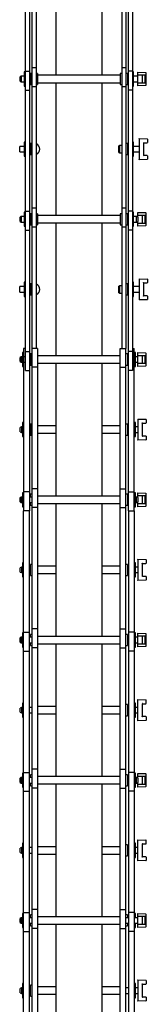
# Model space of a CAD drawing. Units: millimetres. Extents: x 1715 to 4459, y 394 to 4212.
# Drawn here: x 4262 to 4401, y 2129 to 3199 of the extents above; entities that cross this region are included whole.
import ezdxf

# ---------------------------------------------------------------- set-up
doc = ezdxf.new("R2010")
doc.units = ezdxf.units.MM
doc.header["$LTSCALE"] = 15

msp = doc.modelspace()

# ---------------------------------------------------------------- linework, layer by layer
at = {"color": 7, "linetype": 'Continuous', "lineweight": 25}
for p, q in [((4267.8, 3142.9), (4267.8, 3274.8)), ((4272.6, 3142.9), (4272.6, 3274.8)), ((4274.8, 3278.2), (4274.8, 3146.4)), ((4279.6, 3278.2), (4279.6, 3146.4)), ((4301.1, 3282.8), (4301.1, 3138.4)), ((4351.1, 3282.8), (4351.1, 3138.4)), ((4372.6, 3278.2), (4372.6, 3146.4)), ((4377.3, 3278.2), (4377.3, 3146.4)), ((4379.6, 3274.8), (4379.6, 3142.9)), ((4384.3, 3274.8), (4384.3, 3142.9)), ((4279.6, 3146.4), (4274.8, 3146.4)), ((4274.8, 3146.4), (4274.8, 3125.8)), ((4279.6, 3146.4), (4279.6, 3125.8)), ((4377.3, 3146.4), (4372.6, 3146.4)), ((4372.6, 3146.4), (4372.6, 3125.8)), ((4377.3, 3146.4), (4377.3, 3125.8)), ((4263.3, 3137.4), (4262.1, 3136.7)), ((4262.1, 3132.1), (4262.1, 3136.7)), ((4266.5, 3137.4), (4263.3, 3137.4)), ((4263.3, 3137.4), (4263.3, 3131.4)), ((4267.1, 3142), (4266.5, 3142)), ((4266.5, 3142), (4266.5, 3126.7)), ((4267.8, 3122.4), (4267.8, 3142.9)), ((4267.8, 3142.9), (4272.6, 3142.9)), ((4272.6, 3122.4), (4272.6, 3142.9)), ((4273.3, 3137.4), (4272.6, 3137.4)), ((4274.8, 3140.4), (4273.3, 3140.4)), ((4273.3, 3140.4), (4273.3, 3128.4)), ((4281.1, 3140.4), (4279.6, 3140.4)), ((4281.1, 3140.4), (4281.1, 3128.4)), ((4371.1, 3138.4), (4281.1, 3138.4)), ((4372.6, 3140.4), (4371.1, 3140.4)), ((4371.1, 3140.4), (4371.1, 3128.4)), ((4378.8, 3140.4), (4377.3, 3140.4)), ((4378.8, 3140.4), (4378.8, 3128.4)), ((4379.6, 3137.4), (4378.8, 3137.4)), ((4384.3, 3142.9), (4379.6, 3142.9)), ((4379.6, 3142.9), (4379.6, 3122.4)), ((4384.3, 3142.9), (4384.3, 3122.4)), ((4385.6, 3142), (4385, 3142)), ((4385.6, 3134.4), (4385.6, 3142)), ((4390.1, 3137.4), (4385.6, 3137.4)), ((4390.1, 3141.6), (4390.1, 3141.9)), ((4390.1, 3141.9), (4398.8, 3141.6)), ((4390.1, 3138.9), (4390.1, 3141.6)), ((4390.1, 3138.9), (4398.1, 3138.9)), ((4390.1, 3129.9), (4390.1, 3138.9)), ((4395.1, 3129.9), (4395.1, 3138.9)), ((4398.1, 3129.9), (4398.1, 3138.9)), ((4399.1, 3127.4), (4399.1, 3141.3)), ((4262.1, 3132.1), (4263.3, 3131.4)), ((4263.3, 3131.4), (4266.5, 3131.4)), ((4266.5, 3126.7), (4267.1, 3126.7)), ((4272.6, 3131.4), (4273.3, 3131.4)), ((4273.3, 3128.4), (4274.8, 3128.4)), ((4279.6, 3125.8), (4274.8, 3125.8)), ((4274.8, 3125.8), (4274.8, 2994)), ((4279.6, 3128.4), (4281.1, 3128.4)), ((4279.6, 3125.8), (4279.6, 2994)), ((4281.1, 3130.4), (4371.1, 3130.4)), ((4301.1, 3130.4), (4301.1, 2986)), ((4351.1, 3130.4), (4351.1, 2986)), ((4371.1, 3128.4), (4372.6, 3128.4)), ((4377.3, 3125.8), (4372.6, 3125.8)), ((4372.6, 3125.8), (4372.6, 2994)), ((4377.3, 3128.4), (4378.8, 3128.4)), ((4377.3, 3125.8), (4377.3, 2994)), ((4378.8, 3131.4), (4379.6, 3131.4)), ((4385, 3126.7), (4385.6, 3126.7)), ((4385.6, 3126.7), (4385.6, 3134.4)), ((4385.6, 3131.4), (4390.1, 3131.4)), ((4398.1, 3129.9), (4390.1, 3129.9)), ((4390.1, 3127.1), (4390.1, 3129.9)), ((4398.8, 3127.2), (4390.1, 3126.9)), ((4390.1, 3126.9), (4390.1, 3127.1)), ((4267.8, 3122.4), (4272.6, 3122.4)), ((4267.8, 2990.6), (4267.8, 3122.4)), ((4272.6, 2990.6), (4272.6, 3122.4)), ((4379.6, 3122.4), (4379.6, 2990.6)), ((4384.3, 3122.4), (4379.6, 3122.4)), ((4384.3, 3122.4), (4384.3, 2990.6)), ((4266.5, 3061.2), (4261.6, 3061.2)), ((4261.6, 3058.2), (4261.6, 3061.2)), ((4267.1, 3065.8), (4266.5, 3065.8)), ((4266.5, 3065.8), (4266.5, 3050.5)), ((4274.1, 3064.2), (4272.6, 3064.2)), ((4274.1, 3058.2), (4274.1, 3064.2)), ((4274.8, 3061.2), (4274.1, 3061.2)), ((4370.2, 3062.2), (4369.6, 3061.8)), ((4369.6, 3054.6), (4369.6, 3061.8)), ((4372.6, 3062.2), (4370.2, 3062.2)), ((4370.2, 3062.2), (4370.2, 3054.2)), ((4378.8, 3064.2), (4377.3, 3064.2)), ((4378.8, 3064.2), (4378.8, 3052.2)), ((4379.6, 3061.2), (4378.8, 3061.2)), ((4385.6, 3065.8), (4385, 3065.8)), ((4385.6, 3058.2), (4385.6, 3065.8)), ((4391.6, 3061.2), (4385.6, 3061.2)), ((4391.6, 3069.7), (4400.3, 3069.4)), ((4391.6, 3069.4), (4391.6, 3069.7)), ((4391.6, 3069.4), (4391.6, 3046.9)), ((4396.6, 3065.2), (4400.3, 3065.2)), ((4396.6, 3051.2), (4396.6, 3065.2)), ((4400.6, 3069.1), (4400.6, 3065.4)), ((4261.6, 3055.2), (4261.6, 3058.2)), ((4261.6, 3055.2), (4266.5, 3055.2)), ((4266.5, 3050.5), (4267.1, 3050.5)), ((4272.6, 3052.2), (4274.1, 3052.2)), ((4274.1, 3052.2), (4274.1, 3058.2)), ((4274.1, 3055.2), (4274.8, 3055.2)), ((4369.6, 3054.6), (4370.2, 3054.2)), ((4370.2, 3054.2), (4372.6, 3054.2)), ((4377.3, 3052.2), (4378.8, 3052.2)), ((4378.8, 3055.2), (4379.6, 3055.2)), ((4385, 3050.5), (4385.6, 3050.5)), ((4385.6, 3050.5), (4385.6, 3058.2)), ((4385.6, 3055.2), (4391.6, 3055.2)), ((4400.3, 3051.2), (4396.6, 3051.2)), ((4400.6, 3050.9), (4400.6, 3047.3)), ((4400.3, 3047), (4391.6, 3046.7)), ((4391.6, 3046.7), (4391.6, 3046.9)), ((4263.3, 2985), (4262.1, 2984.3)), ((4266.5, 2985), (4263.3, 2985)), ((4263.3, 2985), (4263.3, 2979)), ((4267.1, 2989.7), (4266.5, 2989.7)), ((4266.5, 2989.7), (4266.5, 2974.4)), ((4267.8, 2970), (4267.8, 2990.6)), ((4267.8, 2990.6), (4272.6, 2990.6)), ((4272.6, 2970), (4272.6, 2990.6)), ((4273.3, 2985), (4272.6, 2985)), ((4274.8, 2988), (4273.3, 2988)), ((4273.3, 2988), (4273.3, 2976)), ((4279.6, 2994), (4274.8, 2994)), ((4274.8, 2994), (4274.8, 2973.4)), ((4279.6, 2994), (4279.6, 2973.4)), ((4281.1, 2988), (4279.6, 2988)), ((4281.1, 2988), (4281.1, 2976)), ((4371.1, 2986), (4281.1, 2986)), ((4372.6, 2988), (4371.1, 2988)), ((4371.1, 2988), (4371.1, 2976)), ((4377.3, 2994), (4372.6, 2994)), ((4372.6, 2994), (4372.6, 2973.4)), ((4377.3, 2994), (4377.3, 2973.4)), ((4378.8, 2988), (4377.3, 2988)), ((4378.8, 2988), (4378.8, 2976)), ((4379.6, 2985), (4378.8, 2985)), ((4384.3, 2990.6), (4379.6, 2990.6)), ((4379.6, 2990.6), (4379.6, 2970)), ((4384.3, 2990.6), (4384.3, 2970)), ((4385.6, 2989.7), (4385, 2989.7)), ((4385.6, 2982), (4385.6, 2989.7)), ((4388.8, 2985), (4385.6, 2985)), ((4390.1, 2984.3), (4388.8, 2985)), ((4390.1, 2985), (4388.8, 2985)), ((4388.8, 2982), (4388.8, 2985)), ((4390.1, 2989.3), (4390.1, 2989.5)), ((4390.1, 2989.5), (4398.8, 2989.2)), ((4390.1, 2986.5), (4390.1, 2989.3)), ((4390.1, 2986.5), (4398.1, 2986.5)), ((4390.1, 2984.3), (4390.1, 2986.5)), ((4395.1, 2977.5), (4395.1, 2986.5)), ((4398.1, 2977.5), (4398.1, 2986.5)), ((4399.1, 2975.1), (4399.1, 2988.9)), ((4262.1, 2979.7), (4262.1, 2984.3)), ((4262.1, 2979.7), (4263.3, 2979)), ((4263.3, 2979), (4266.5, 2979)), ((4266.5, 2974.4), (4267.1, 2974.4)), ((4272.6, 2979), (4273.3, 2979)), ((4273.3, 2976), (4274.8, 2976)), ((4279.6, 2976), (4281.1, 2976)), ((4281.1, 2978), (4371.1, 2978)), ((4301.1, 2978), (4301.1, 2833.6)), ((4351.1, 2978), (4351.1, 2833.6)), ((4371.1, 2976), (4372.6, 2976)), ((4377.3, 2976), (4378.8, 2976)), ((4378.8, 2979), (4379.6, 2979)), ((4385, 2974.4), (4385.6, 2974.4)), ((4385.6, 2974.4), (4385.6, 2982)), ((4385.6, 2979), (4388.8, 2979)), ((4388.8, 2979), (4388.8, 2982)), ((4388.8, 2979), (4390.1, 2979.7)), ((4388.8, 2979), (4390.1, 2979)), ((4390.1, 2984.3), (4390.1, 2982)), ((4390.1, 2982), (4390.1, 2979.7)), ((4390.1, 2977.5), (4390.1, 2979.7)), ((4398.1, 2977.5), (4390.1, 2977.5)), ((4390.1, 2974.8), (4390.1, 2977.5)), ((4398.8, 2974.8), (4390.1, 2974.5)), ((4390.1, 2974.5), (4390.1, 2974.8)), ((4267.8, 2838.2), (4267.8, 2970)), ((4267.8, 2970), (4272.6, 2970)), ((4272.6, 2838.2), (4272.6, 2970)), ((4279.6, 2973.4), (4274.8, 2973.4)), ((4274.8, 2973.4), (4274.8, 2841.6)), ((4279.6, 2973.4), (4279.6, 2841.6)), ((4377.3, 2973.4), (4372.6, 2973.4)), ((4372.6, 2973.4), (4372.6, 2841.6)), ((4377.3, 2973.4), (4377.3, 2841.6)), ((4384.3, 2970), (4379.6, 2970)), ((4379.6, 2970), (4379.6, 2838.2)), ((4384.3, 2970), (4384.3, 2838.2)), ((4267.1, 2913.5), (4266.5, 2913.5)), ((4266.5, 2913.5), (4266.5, 2898.2)), ((4274.1, 2911.8), (4272.6, 2911.8)), ((4274.1, 2905.8), (4274.1, 2911.8)), ((4378.8, 2911.8), (4377.3, 2911.8)), ((4378.8, 2911.8), (4378.8, 2899.8)), ((4385.6, 2913.5), (4385, 2913.5)), ((4385.6, 2905.8), (4385.6, 2913.5)), ((4391.6, 2917.3), (4400.3, 2917)), ((4391.6, 2917.1), (4391.6, 2917.3)), ((4391.6, 2917.1), (4391.6, 2894.6)), ((4396.6, 2912.8), (4400.3, 2912.8)), ((4396.6, 2898.8), (4396.6, 2912.8)), ((4400.6, 2916.8), (4400.6, 2913.1)), ((4266.5, 2908.8), (4261.6, 2908.8)), ((4261.6, 2905.8), (4261.6, 2908.8)), ((4261.6, 2902.8), (4261.6, 2905.8)), ((4261.6, 2902.8), (4266.5, 2902.8)), ((4272.6, 2899.8), (4274.1, 2899.8)), ((4274.8, 2908.8), (4274.1, 2908.8)), ((4274.1, 2899.8), (4274.1, 2905.8)), ((4274.1, 2902.8), (4274.8, 2902.8)), ((4370.2, 2909.8), (4369.6, 2909.4)), ((4369.6, 2902.2), (4369.6, 2909.4)), ((4369.6, 2902.2), (4370.2, 2901.8)), ((4372.6, 2909.8), (4370.2, 2909.8)), ((4370.2, 2909.8), (4370.2, 2901.8)), ((4370.2, 2901.8), (4372.6, 2901.8)), ((4377.3, 2899.8), (4378.8, 2899.8)), ((4379.6, 2908.8), (4378.8, 2908.8)), ((4378.8, 2902.8), (4379.6, 2902.8)), ((4391.6, 2908.8), (4385.6, 2908.8)), ((4385.6, 2898.2), (4385.6, 2905.8)), ((4385.6, 2902.8), (4391.6, 2902.8)), ((4266.5, 2898.2), (4267.1, 2898.2)), ((4385, 2898.2), (4385.6, 2898.2)), ((4391.6, 2894.3), (4391.6, 2894.6)), ((4400.3, 2894.6), (4391.6, 2894.3)), ((4400.3, 2898.8), (4396.6, 2898.8)), ((4400.6, 2898.6), (4400.6, 2894.9)), ((4265.1, 2837.3), (4264.5, 2837.3)), ((4264.5, 2837.3), (4264.5, 2822)), ((4267.8, 2841.6), (4265.8, 2841.6)), ((4265.8, 2841.6), (4265.8, 2836.6)), ((4265.8, 2836.6), (4265.8, 2822.7)), ((4267.8, 2817.6), (4267.8, 2838.2)), ((4267.8, 2838.2), (4272.6, 2838.2)), ((4272.6, 2817.6), (4272.6, 2838.2)), ((4274.8, 2835.6), (4273.3, 2835.6)), ((4273.3, 2835.6), (4273.3, 2823.6)), ((4281.1, 2841.6), (4274.8, 2841.6)), ((4274.8, 2841.6), (4274.8, 2821.1)), ((4281.1, 2841.6), (4281.1, 2821.1)), ((4371, 2841.6), (4377.3, 2841.6)), ((4371, 2821.1), (4371, 2841.6)), ((4377.3, 2821.1), (4377.3, 2841.6)), ((4378.8, 2835.6), (4377.3, 2835.6)), ((4378.8, 2835.6), (4378.8, 2823.6)), ((4384.3, 2838.2), (4379.6, 2838.2)), ((4379.6, 2838.2), (4379.6, 2817.6)), ((4384.3, 2841.6), (4386.3, 2841.6)), ((4384.3, 2838.2), (4384.3, 2817.6)), ((4386.3, 2836.6), (4386.3, 2841.6)), ((4386.3, 2829.6), (4386.3, 2836.6)), ((4387.6, 2837.3), (4387, 2837.3)), ((4387.6, 2829.6), (4387.6, 2837.3)), ((4390.1, 2836.9), (4390.1, 2837.1)), ((4390.1, 2837.1), (4398.8, 2836.8)), ((4390.1, 2834.1), (4390.1, 2836.9)), ((4399.1, 2822.7), (4399.1, 2836.6)), ((4263.3, 2832.6), (4262.1, 2831.9)), ((4262.1, 2827.3), (4262.1, 2831.9)), ((4262.1, 2827.3), (4263.3, 2826.6)), ((4264.5, 2832.6), (4263.3, 2832.6)), ((4263.3, 2832.6), (4263.3, 2826.6)), ((4263.3, 2826.6), (4264.5, 2826.6)), ((4267.8, 2832.6), (4265.8, 2832.6)), ((4265.8, 2826.6), (4267.8, 2826.6)), ((4273.3, 2832.6), (4272.6, 2832.6)), ((4272.6, 2826.6), (4273.3, 2826.6)), ((4371, 2833.6), (4281.1, 2833.6)), ((4281.1, 2825.6), (4371, 2825.6)), ((4301.1, 2825.6), (4301.1, 2681.2)), ((4351.1, 2825.6), (4351.1, 2681.2)), ((4379.6, 2832.6), (4378.8, 2832.6)), ((4378.8, 2826.6), (4379.6, 2826.6)), ((4386.3, 2832.6), (4384.3, 2832.6)), ((4384.3, 2826.6), (4386.3, 2826.6)), ((4386.3, 2822.7), (4386.3, 2829.6)), ((4390.1, 2832.6), (4387.6, 2832.6)), ((4387.6, 2822), (4387.6, 2829.6)), ((4387.6, 2826.6), (4390.1, 2826.6)), ((4390.1, 2834.1), (4398.1, 2834.1)), ((4390.1, 2825.1), (4390.1, 2834.1)), ((4398.1, 2825.1), (4390.1, 2825.1)), ((4390.1, 2822.4), (4390.1, 2825.1)), ((4395.1, 2825.1), (4395.1, 2834.1)), ((4398.1, 2825.1), (4398.1, 2834.1)), ((4264.5, 2822), (4265.1, 2822)), ((4265.8, 2822.7), (4265.8, 2685.8)), ((4267.8, 2817.6), (4272.6, 2817.6)), ((4272.1, 2817.6), (4272.1, 2685.8)), ((4273.3, 2823.6), (4274.8, 2823.6)), ((4281.1, 2821.1), (4274.8, 2821.1)), ((4274.8, 2821.1), (4274.8, 2689.2)), ((4281.1, 2821.1), (4281.1, 2689.2)), ((4371, 2821.1), (4377.3, 2821.1)), ((4371, 2689.2), (4371, 2821.1)), ((4377.3, 2823.6), (4378.8, 2823.6)), ((4377.3, 2689.2), (4377.3, 2821.1)), ((4384.3, 2817.6), (4379.6, 2817.6)), ((4380, 2685.8), (4380, 2817.6)), ((4386.3, 2685.8), (4386.3, 2822.7)), ((4387, 2822), (4387.6, 2822)), ((4398.8, 2822.4), (4390.1, 2822.1)), ((4390.1, 2822.1), (4390.1, 2822.4)), ((4265.1, 2761.1), (4264.5, 2761.1)), ((4264.5, 2761.1), (4264.5, 2753.4)), ((4387.6, 2761.1), (4387, 2761.1)), ((4387.6, 2753.4), (4387.6, 2761.1)), ((4390.1, 2764.9), (4398.9, 2764.6)), ((4390.1, 2764.7), (4390.1, 2764.9)), ((4390.1, 2764.7), (4390.1, 2742.2)), ((4395.1, 2760.4), (4398.9, 2760.4)), ((4395.1, 2746.4), (4395.1, 2760.4)), ((4399.1, 2764.4), (4399.1, 2760.7)), ((4263.4, 2756.4), (4262.1, 2755.7)), ((4262.1, 2751.1), (4262.1, 2755.7)), ((4262.1, 2751.1), (4263.4, 2750.4)), ((4264.5, 2756.4), (4263.4, 2756.4)), ((4263.4, 2756.4), (4263.4, 2750.4)), ((4263.4, 2750.4), (4264.5, 2750.4)), ((4264.5, 2753.4), (4264.5, 2745.8)), ((4273.3, 2756.4), (4272.1, 2756.4)), ((4272.1, 2750.4), (4273.3, 2750.4)), ((4274.8, 2759.4), (4273.3, 2759.4)), ((4273.3, 2759.4), (4273.3, 2747.4)), ((4301.1, 2757.4), (4281.1, 2757.4)), ((4371, 2757.4), (4351.1, 2757.4)), ((4378.8, 2759.4), (4377.3, 2759.4)), ((4378.8, 2759.4), (4378.8, 2747.4)), ((4380, 2756.4), (4378.8, 2756.4)), ((4378.8, 2750.4), (4380, 2750.4)), ((4390.1, 2756.4), (4387.6, 2756.4)), ((4387.6, 2745.8), (4387.6, 2753.4)), ((4387.6, 2750.4), (4390.1, 2750.4)), ((4264.5, 2745.8), (4265.1, 2745.8)), ((4273.3, 2747.4), (4274.8, 2747.4)), ((4281.1, 2749.4), (4301.1, 2749.4)), ((4351.1, 2749.4), (4371, 2749.4)), ((4377.3, 2747.4), (4378.8, 2747.4)), ((4387, 2745.8), (4387.6, 2745.8)), ((4390.1, 2741.9), (4390.1, 2742.2)), ((4398.9, 2742.2), (4390.1, 2741.9)), ((4398.9, 2746.4), (4395.1, 2746.4)), ((4399.1, 2746.2), (4399.1, 2742.5)), ((4272.1, 2685.8), (4265.8, 2685.8)), ((4265.8, 2685.8), (4265.8, 2665.2)), ((4272.1, 2685.8), (4272.1, 2665.2)), ((4281.1, 2689.2), (4274.8, 2689.2)), ((4274.8, 2689.2), (4274.8, 2668.7)), ((4281.1, 2689.2), (4281.1, 2668.7)), ((4371, 2668.7), (4371, 2689.2)), ((4371, 2689.2), (4377.3, 2689.2)), ((4377.3, 2668.7), (4377.3, 2689.2)), ((4380, 2665.2), (4380, 2685.8)), ((4380, 2685.8), (4386.3, 2685.8)), ((4386.3, 2665.2), (4386.3, 2685.8)), ((4263.3, 2680.2), (4262.1, 2679.5)), ((4262.1, 2674.9), (4262.1, 2679.5)), ((4262.1, 2674.9), (4263.3, 2674.2)), ((4264.5, 2680.2), (4263.3, 2680.2)), ((4263.3, 2680.2), (4263.3, 2674.2)), ((4265.1, 2684.9), (4264.5, 2684.9)), ((4264.5, 2684.9), (4264.5, 2677.2)), ((4264.5, 2677.2), (4264.5, 2669.6)), ((4274.8, 2680.2), (4272.1, 2680.2)), ((4274.8, 2683.2), (4273.3, 2683.2)), ((4273.3, 2680.2), (4273.3, 2683.2)), ((4371, 2681.2), (4281.1, 2681.2)), ((4378.8, 2683.2), (4377.3, 2683.2)), ((4378.8, 2683.2), (4378.8, 2671.2)), ((4380, 2680.2), (4378.8, 2680.2)), ((4387.6, 2684.9), (4387, 2684.9)), ((4387.6, 2669.6), (4387.6, 2684.9)), ((4388.8, 2680.2), (4387.6, 2680.2)), ((4390.1, 2679.5), (4388.8, 2680.2)), ((4390.1, 2680.2), (4388.8, 2680.2)), ((4388.8, 2677.2), (4388.8, 2680.2)), ((4388.8, 2674.2), (4388.8, 2677.2)), ((4388.8, 2674.2), (4390.1, 2674.9)), ((4390.1, 2684.5), (4390.1, 2684.7)), ((4390.1, 2684.7), (4398.8, 2684.4)), ((4390.1, 2681.7), (4390.1, 2684.5)), ((4390.1, 2681.7), (4398.1, 2681.7)), ((4390.1, 2679.5), (4390.1, 2681.7)), ((4390.1, 2679.5), (4390.1, 2677.2)), ((4390.1, 2677.2), (4390.1, 2674.9)), ((4390.1, 2672.7), (4390.1, 2674.9)), ((4395.1, 2672.7), (4395.1, 2681.7)), ((4398.1, 2672.7), (4398.1, 2681.7)), ((4399.1, 2670.3), (4399.1, 2684.2)), ((4263.3, 2674.2), (4264.5, 2674.2)), ((4264.5, 2669.6), (4265.1, 2669.6)), ((4272.1, 2665.2), (4265.8, 2665.2)), ((4265.8, 2533.4), (4265.8, 2665.2)), ((4272.1, 2674.2), (4274.8, 2674.2)), ((4272.1, 2533.4), (4272.1, 2665.2)), ((4273.3, 2671.2), (4273.3, 2674.2)), ((4273.3, 2671.2), (4274.8, 2671.2)), ((4281.1, 2668.7), (4274.8, 2668.7)), ((4274.8, 2668.7), (4274.8, 2536.8)), ((4281.1, 2673.2), (4371, 2673.2)), ((4281.1, 2668.7), (4281.1, 2536.8)), ((4301.1, 2673.2), (4301.1, 2528.8)), ((4351.1, 2673.2), (4351.1, 2528.8)), ((4371, 2668.7), (4377.3, 2668.7)), ((4371, 2536.8), (4371, 2668.7)), ((4377.3, 2671.2), (4378.8, 2671.2)), ((4377.3, 2536.8), (4377.3, 2668.7)), ((4378.8, 2674.2), (4380, 2674.2)), ((4380, 2665.2), (4386.3, 2665.2)), ((4380, 2665.2), (4380, 2533.4)), ((4386.3, 2665.2), (4386.3, 2533.4)), ((4387, 2669.6), (4387.6, 2669.6)), ((4387.6, 2674.2), (4388.8, 2674.2)), ((4388.8, 2674.2), (4390.1, 2674.2)), ((4398.1, 2672.7), (4390.1, 2672.7)), ((4390.1, 2670), (4390.1, 2672.7)), ((4398.8, 2670), (4390.1, 2669.7)), ((4390.1, 2669.7), (4390.1, 2670)), ((4390.1, 2612.5), (4398.9, 2612.2)), ((4390.1, 2612.3), (4390.1, 2612.5)), ((4390.1, 2612.3), (4390.1, 2589.8)), ((4399.1, 2612), (4399.1, 2608.3)), ((4263.4, 2604), (4262.1, 2603.3)), ((4262.1, 2598.7), (4262.1, 2603.3)), ((4264.5, 2604), (4263.4, 2604)), ((4263.4, 2604), (4263.4, 2598)), ((4265.1, 2608.7), (4264.5, 2608.7)), ((4264.5, 2608.7), (4264.5, 2601)), ((4264.5, 2601), (4264.5, 2593.4)), ((4273.3, 2604), (4272.1, 2604)), ((4274.8, 2607), (4273.3, 2607)), ((4273.3, 2601), (4273.3, 2607)), ((4273.3, 2595), (4273.3, 2601)), ((4301.1, 2605), (4281.1, 2605)), ((4371, 2605), (4351.1, 2605)), ((4378.8, 2607), (4377.3, 2607)), ((4378.8, 2607), (4378.8, 2595)), ((4380, 2604), (4378.8, 2604)), ((4387.6, 2608.7), (4387, 2608.7)), ((4387.6, 2601), (4387.6, 2608.7)), ((4390.1, 2604), (4387.6, 2604)), ((4387.6, 2593.4), (4387.6, 2601)), ((4395.1, 2608), (4398.9, 2608)), ((4395.1, 2594), (4395.1, 2608)), ((4262.1, 2598.7), (4263.4, 2598)), ((4263.4, 2598), (4264.5, 2598)), ((4264.5, 2593.4), (4265.1, 2593.4)), ((4272.1, 2598), (4273.3, 2598)), ((4273.3, 2595), (4274.8, 2595)), ((4281.1, 2597), (4301.1, 2597)), ((4351.1, 2597), (4371, 2597)), ((4377.3, 2595), (4378.8, 2595)), ((4378.8, 2598), (4380, 2598)), ((4387, 2593.4), (4387.6, 2593.4)), ((4387.6, 2598), (4390.1, 2598)), ((4390.1, 2589.5), (4390.1, 2589.8)), ((4398.9, 2589.8), (4390.1, 2589.5)), ((4398.9, 2594), (4395.1, 2594)), ((4399.1, 2593.8), (4399.1, 2590.1)), ((4281.1, 2536.8), (4274.8, 2536.8)), ((4274.8, 2536.8), (4274.8, 2516.3)), ((4281.1, 2536.8), (4281.1, 2516.3)), ((4371, 2536.8), (4377.3, 2536.8)), ((4371, 2516.3), (4371, 2536.8)), ((4377.3, 2516.3), (4377.3, 2536.8)), ((4263.3, 2527.8), (4262.1, 2527.1)), ((4262.1, 2522.5), (4262.1, 2527.1)), ((4264.5, 2527.8), (4263.3, 2527.8)), ((4263.3, 2527.8), (4263.3, 2521.8)), ((4265.1, 2532.5), (4264.5, 2532.5)), ((4264.5, 2532.5), (4264.5, 2524.8)), ((4264.5, 2524.8), (4264.5, 2517.2)), ((4265.8, 2512.8), (4265.8, 2533.4)), ((4265.8, 2533.4), (4272.1, 2533.4)), ((4272.1, 2512.8), (4272.1, 2533.4)), ((4274.8, 2527.8), (4272.1, 2527.8)), ((4274.8, 2530.8), (4273.3, 2530.8)), ((4273.3, 2527.8), (4273.3, 2530.8)), ((4371, 2528.8), (4281.1, 2528.8)), ((4378.8, 2530.8), (4377.3, 2530.8)), ((4378.8, 2530.8), (4378.8, 2518.8)), ((4380, 2527.8), (4378.8, 2527.8)), ((4386.3, 2533.4), (4380, 2533.4)), ((4380, 2533.4), (4380, 2512.8)), ((4386.3, 2533.4), (4386.3, 2512.8)), ((4387.6, 2532.5), (4387, 2532.5)), ((4387.6, 2517.2), (4387.6, 2532.5)), ((4390.1, 2527.8), (4387.6, 2527.8)), ((4390.1, 2532.1), (4390.1, 2532.3)), ((4390.1, 2532.3), (4398.8, 2532)), ((4390.1, 2529.3), (4390.1, 2532.1)), ((4390.1, 2529.3), (4398.1, 2529.3)), ((4390.1, 2520.3), (4390.1, 2529.3)), ((4395.1, 2520.3), (4395.1, 2529.3)), ((4398.1, 2520.3), (4398.1, 2529.3)), ((4399.1, 2517.9), (4399.1, 2531.8)), ((4262.1, 2522.5), (4263.3, 2521.8)), ((4263.3, 2521.8), (4264.5, 2521.8)), ((4264.5, 2517.2), (4265.1, 2517.2)), ((4272.1, 2521.8), (4274.8, 2521.8)), ((4273.3, 2518.8), (4273.3, 2521.8)), ((4273.3, 2518.8), (4274.8, 2518.8)), ((4281.1, 2516.3), (4274.8, 2516.3)), ((4274.8, 2516.3), (4274.8, 2384.4)), ((4281.1, 2520.8), (4371, 2520.8)), ((4281.1, 2516.3), (4281.1, 2384.4)), ((4301.1, 2520.8), (4301.1, 2376.4)), ((4351.1, 2520.8), (4351.1, 2376.4)), ((4371, 2516.3), (4377.3, 2516.3)), ((4371, 2384.4), (4371, 2516.3)), ((4377.3, 2518.8), (4378.8, 2518.8)), ((4377.3, 2384.4), (4377.3, 2516.3)), ((4378.8, 2521.8), (4380, 2521.8)), ((4387, 2517.2), (4387.6, 2517.2)), ((4387.6, 2521.8), (4390.1, 2521.8)), ((4398.1, 2520.3), (4390.1, 2520.3)), ((4390.1, 2517.6), (4390.1, 2520.3)), ((4398.8, 2517.6), (4390.1, 2517.3)), ((4390.1, 2517.3), (4390.1, 2517.6)), ((4265.8, 2381), (4265.8, 2512.8)), ((4265.8, 2512.8), (4272.1, 2512.8)), ((4272.1, 2381), (4272.1, 2512.8)), ((4386.3, 2512.8), (4380, 2512.8)), ((4380, 2512.8), (4380, 2381)), ((4386.3, 2512.8), (4386.3, 2381)), ((4263.4, 2451.6), (4262.1, 2450.9)), ((4262.1, 2446.3), (4262.1, 2450.9)), ((4264.5, 2451.6), (4263.4, 2451.6)), ((4263.4, 2451.6), (4263.4, 2445.6)), ((4265.1, 2456.3), (4264.5, 2456.3)), ((4264.5, 2456.3), (4264.5, 2448.6)), ((4274.8, 2451.6), (4272.1, 2451.6)), ((4301.1, 2452.6), (4281.1, 2452.6)), ((4371, 2452.6), (4351.1, 2452.6)), ((4378.8, 2454.6), (4377.3, 2454.6)), ((4378.8, 2454.6), (4378.8, 2442.6)), ((4380, 2451.6), (4378.8, 2451.6)), ((4387.6, 2456.3), (4387, 2456.3)), ((4387.6, 2448.6), (4387.6, 2456.3)), ((4390.1, 2451.6), (4387.6, 2451.6)), ((4390.1, 2460.1), (4398.9, 2459.8)), ((4390.1, 2459.9), (4390.1, 2460.1)), ((4390.1, 2437.4), (4390.1, 2459.9)), ((4395.1, 2441.6), (4395.1, 2455.6)), ((4395.1, 2455.6), (4398.9, 2455.6)), ((4399.1, 2455.9), (4399.1, 2459.6)), ((4262.1, 2446.3), (4263.4, 2445.6)), ((4263.4, 2445.6), (4264.5, 2445.6)), ((4264.5, 2448.6), (4264.5, 2441)), ((4264.5, 2441), (4265.1, 2441)), ((4272.1, 2445.6), (4274.8, 2445.6)), ((4281.1, 2444.6), (4301.1, 2444.6)), ((4351.1, 2444.6), (4371, 2444.6)), ((4377.3, 2442.6), (4378.8, 2442.6)), ((4378.8, 2445.6), (4380, 2445.6)), ((4387, 2441), (4387.6, 2441)), ((4387.6, 2441), (4387.6, 2448.6)), ((4387.6, 2445.6), (4390.1, 2445.6)), ((4398.9, 2441.6), (4395.1, 2441.6)), ((4399.1, 2441.4), (4399.1, 2437.7)), ((4390.1, 2437.1), (4390.1, 2437.4)), ((4398.9, 2437.4), (4390.1, 2437.1)), ((4263.3, 2375.4), (4262.1, 2374.7)), ((4264.5, 2375.4), (4263.3, 2375.4)), ((4263.3, 2375.4), (4263.3, 2369.4)), ((4265.1, 2380.1), (4264.5, 2380.1)), ((4264.5, 2380.1), (4264.5, 2372.4)), ((4265.8, 2360.4), (4265.8, 2381)), ((4265.8, 2381), (4272.1, 2381)), ((4272.1, 2360.4), (4272.1, 2381)), ((4274.8, 2375.4), (4272.1, 2375.4)), ((4274.8, 2378.4), (4273.3, 2378.4)), ((4273.3, 2375.4), (4273.3, 2378.4)), ((4281.1, 2384.4), (4274.8, 2384.4)), ((4274.8, 2384.4), (4274.8, 2363.9)), ((4281.1, 2384.4), (4281.1, 2363.9)), ((4371, 2376.4), (4281.1, 2376.4)), ((4371, 2384.4), (4377.3, 2384.4)), ((4371, 2363.9), (4371, 2384.4)), ((4377.3, 2363.9), (4377.3, 2384.4)), ((4378.8, 2378.4), (4377.3, 2378.4)), ((4378.8, 2378.4), (4378.8, 2366.4)), ((4380, 2375.4), (4378.8, 2375.4)), ((4386.3, 2381), (4380, 2381)), ((4380, 2381), (4380, 2360.4)), ((4386.3, 2381), (4386.3, 2360.4)), ((4387.6, 2380.1), (4387, 2380.1)), ((4387.6, 2364.8), (4387.6, 2380.1)), ((4388.8, 2375.4), (4387.6, 2375.4)), ((4390.1, 2374.7), (4388.8, 2375.4)), ((4390.1, 2375.4), (4388.8, 2375.4)), ((4388.8, 2372.4), (4388.8, 2375.4)), ((4390.1, 2379.7), (4390.1, 2379.9)), ((4390.1, 2379.9), (4398.8, 2379.6)), ((4390.1, 2376.9), (4390.1, 2379.7)), ((4390.1, 2376.9), (4398.1, 2376.9)), ((4390.1, 2374.7), (4390.1, 2376.9)), ((4395.1, 2367.9), (4395.1, 2376.9)), ((4398.1, 2367.9), (4398.1, 2376.9)), ((4399.1, 2365.5), (4399.1, 2379.4)), ((4262.1, 2370.1), (4262.1, 2374.7)), ((4262.1, 2370.1), (4263.3, 2369.4)), ((4263.3, 2369.4), (4264.5, 2369.4)), ((4264.5, 2372.4), (4264.5, 2364.8)), ((4264.5, 2364.8), (4265.1, 2364.8)), ((4272.1, 2369.4), (4274.8, 2369.4)), ((4273.3, 2366.4), (4273.3, 2369.4)), ((4273.3, 2366.4), (4274.8, 2366.4)), ((4281.1, 2368.4), (4371, 2368.4)), ((4301.1, 2368.4), (4301.1, 2224.1)), ((4351.1, 2368.4), (4351.1, 2224.1)), ((4377.3, 2366.4), (4378.8, 2366.4)), ((4378.8, 2369.4), (4380, 2369.4)), ((4387, 2364.8), (4387.6, 2364.8)), ((4387.6, 2369.4), (4388.8, 2369.4)), ((4388.8, 2369.4), (4388.8, 2372.4)), ((4388.8, 2369.4), (4390.1, 2370.1)), ((4388.8, 2369.4), (4390.1, 2369.4)), ((4390.1, 2374.7), (4390.1, 2372.4)), ((4390.1, 2372.4), (4390.1, 2370.1)), ((4390.1, 2367.9), (4390.1, 2370.1)), ((4398.1, 2367.9), (4390.1, 2367.9)), ((4390.1, 2365.2), (4390.1, 2367.9)), ((4398.8, 2365.3), (4390.1, 2364.9)), ((4390.1, 2364.9), (4390.1, 2365.2)), ((4265.8, 2228.6), (4265.8, 2360.4)), ((4265.8, 2360.4), (4272.1, 2360.4)), ((4272.1, 2228.6), (4272.1, 2360.4)), ((4281.1, 2363.9), (4274.8, 2363.9)), ((4274.8, 2363.9), (4274.8, 2232.1)), ((4281.1, 2363.9), (4281.1, 2232.1)), ((4371, 2363.9), (4377.3, 2363.9)), ((4371, 2232.1), (4371, 2363.9)), ((4377.3, 2232.1), (4377.3, 2363.9)), ((4386.3, 2360.4), (4380, 2360.4)), ((4380, 2360.4), (4380, 2228.6)), ((4386.3, 2360.4), (4386.3, 2228.6)), ((4265.1, 2303.9), (4264.5, 2303.9)), ((4264.5, 2303.9), (4264.5, 2296.2)), ((4301.1, 2300.2), (4281.1, 2300.2)), ((4371, 2300.2), (4351.1, 2300.2)), ((4378.8, 2302.2), (4377.3, 2302.2)), ((4378.8, 2302.2), (4378.8, 2290.2)), ((4387.6, 2303.9), (4387, 2303.9)), ((4387.6, 2296.2), (4387.6, 2303.9)), ((4390.1, 2307.7), (4398.9, 2307.4)), ((4390.1, 2307.5), (4390.1, 2307.7)), ((4390.1, 2285), (4390.1, 2307.5)), ((4395.1, 2289.2), (4395.1, 2303.2)), ((4395.1, 2303.2), (4398.9, 2303.2)), ((4399.1, 2303.5), (4399.1, 2307.2)), ((4263.4, 2299.2), (4262.1, 2298.5)), ((4262.1, 2293.9), (4262.1, 2298.5)), ((4262.1, 2293.9), (4263.4, 2293.2)), ((4264.5, 2299.2), (4263.4, 2299.2)), ((4263.4, 2299.2), (4263.4, 2293.2)), ((4263.4, 2293.2), (4264.5, 2293.2)), ((4264.5, 2296.2), (4264.5, 2288.6)), ((4274.8, 2299.2), (4272.1, 2299.2)), ((4272.1, 2293.2), (4274.8, 2293.2)), ((4281.1, 2292.2), (4301.1, 2292.2)), ((4351.1, 2292.2), (4371, 2292.2)), ((4377.3, 2290.2), (4378.8, 2290.2)), ((4380, 2299.2), (4378.8, 2299.2)), ((4378.8, 2293.2), (4380, 2293.2)), ((4390.1, 2299.2), (4387.6, 2299.2)), ((4387.6, 2288.6), (4387.6, 2296.2)), ((4387.6, 2293.2), (4390.1, 2293.2)), ((4264.5, 2288.6), (4265.1, 2288.6)), ((4387, 2288.6), (4387.6, 2288.6)), ((4398.9, 2285.1), (4390.1, 2284.7)), ((4390.1, 2284.7), (4390.1, 2285)), ((4398.9, 2289.2), (4395.1, 2289.2)), ((4399.1, 2289), (4399.1, 2285.3)), ((4265.1, 2227.7), (4264.5, 2227.7)), ((4264.5, 2227.7), (4264.5, 2220.1)), ((4265.8, 2208.1), (4265.8, 2228.6)), ((4265.8, 2228.6), (4272.1, 2228.6)), ((4272.1, 2208.1), (4272.1, 2228.6)), ((4274.8, 2226.1), (4273.3, 2226.1)), ((4273.3, 2223.1), (4273.3, 2226.1)), ((4281.1, 2232.1), (4274.8, 2232.1)), ((4274.8, 2232.1), (4274.8, 2211.5)), ((4281.1, 2232.1), (4281.1, 2211.5)), ((4371, 2232.1), (4377.3, 2232.1)), ((4371, 2211.5), (4371, 2232.1)), ((4377.3, 2211.5), (4377.3, 2232.1)), ((4378.8, 2226.1), (4377.3, 2226.1)), ((4378.8, 2226.1), (4378.8, 2223.1)), ((4386.3, 2228.6), (4380, 2228.6)), ((4380, 2228.6), (4380, 2208.1)), ((4386.3, 2228.6), (4386.3, 2208.1)), ((4387.6, 2227.7), (4387, 2227.7)), ((4387.6, 2222.9), (4387.6, 2227.7)), ((4390.1, 2227.3), (4390.1, 2227.6)), ((4390.1, 2227.6), (4398.8, 2227.2)), ((4390.1, 2224.6), (4390.1, 2227.3)), ((4399.1, 2213.1), (4399.1, 2227)), ((4263.3, 2223.1), (4262.1, 2222.4)), ((4262.1, 2217.8), (4262.1, 2222.4)), ((4262.1, 2217.8), (4263.3, 2217.1)), ((4264.5, 2223.1), (4263.3, 2223.1)), ((4263.3, 2223.1), (4263.3, 2217.1)), ((4263.3, 2217.1), (4264.5, 2217.1)), ((4264.5, 2220.1), (4264.5, 2212.4)), ((4274.8, 2223.1), (4272.1, 2223.1)), ((4272.1, 2217.1), (4274.8, 2217.1)), ((4273.3, 2214.1), (4273.3, 2217.1)), ((4371, 2224.1), (4281.1, 2224.1)), ((4281.1, 2216.1), (4371, 2216.1)), ((4301.1, 2216.1), (4301.1, 2071.7)), ((4351.1, 2216.1), (4351.1, 2071.7)), ((4380, 2223.1), (4377.3, 2223.1)), ((4377.3, 2217.1), (4380, 2217.1)), ((4378.8, 2217.1), (4378.8, 2214.1)), ((4390.1, 2223.1), (4386.3, 2223.1)), ((4386.3, 2217.1), (4390.1, 2217.1)), ((4387.6, 2212.4), (4387.6, 2217.1)), ((4390.1, 2224.6), (4398.1, 2224.6)), ((4390.1, 2215.6), (4390.1, 2224.6)), ((4398.1, 2215.6), (4390.1, 2215.6)), ((4390.1, 2212.8), (4390.1, 2215.6)), ((4395.1, 2215.6), (4395.1, 2224.6)), ((4398.1, 2215.6), (4398.1, 2224.6)), ((4264.5, 2212.4), (4265.1, 2212.4)), ((4265.8, 2208.1), (4272.1, 2208.1)), ((4265.8, 2076.2), (4265.8, 2208.1)), ((4272.1, 2076.2), (4272.1, 2208.1)), ((4273.3, 2214.1), (4274.8, 2214.1)), ((4281.1, 2211.5), (4274.8, 2211.5)), ((4274.8, 2211.5), (4274.8, 2079.7)), ((4281.1, 2211.5), (4281.1, 2071.7)), ((4371, 2211.5), (4377.3, 2211.5)), ((4371, 2071.7), (4371, 2211.5)), ((4377.3, 2214.1), (4378.8, 2214.1)), ((4377.3, 2079.7), (4377.3, 2211.5)), ((4380, 2208.1), (4380, 2076.2)), ((4386.3, 2208.1), (4380, 2208.1)), ((4386.3, 2208.1), (4386.3, 2076.2)), ((4387, 2212.4), (4387.6, 2212.4)), ((4398.8, 2212.9), (4390.1, 2212.6)), ((4390.1, 2212.6), (4390.1, 2212.8)), ((4265.1, 2151.5), (4264.5, 2151.5)), ((4264.5, 2151.5), (4264.5, 2143.9)), ((4387.6, 2151.5), (4387, 2151.5)), ((4387.6, 2143.9), (4387.6, 2151.5)), ((4390.1, 2155.4), (4398.9, 2155.1)), ((4390.1, 2155.1), (4390.1, 2155.4)), ((4390.1, 2155.1), (4390.1, 2132.6)), ((4395.1, 2150.9), (4398.9, 2150.9)), ((4395.1, 2136.9), (4395.1, 2150.9)), ((4399.1, 2154.8), (4399.1, 2151.1)), ((4263.4, 2146.9), (4262.1, 2146.2)), ((4262.1, 2141.6), (4262.1, 2146.2)), ((4262.1, 2141.6), (4263.4, 2140.9)), ((4264.5, 2146.9), (4263.4, 2146.9)), ((4263.4, 2146.9), (4263.4, 2140.9)), ((4263.4, 2140.9), (4264.5, 2140.9)), ((4264.5, 2143.9), (4264.5, 2136.2)), ((4273.3, 2146.9), (4272.1, 2146.9)), ((4272.1, 2140.9), (4273.3, 2140.9)), ((4274.8, 2149.9), (4273.3, 2149.9)), ((4273.3, 2143.9), (4273.3, 2149.9)), ((4273.3, 2137.9), (4273.3, 2143.9)), ((4301.1, 2147.9), (4281.1, 2147.9)), ((4281.1, 2139.9), (4301.1, 2139.9)), ((4371, 2147.9), (4351.1, 2147.9)), ((4351.1, 2139.9), (4371, 2139.9)), ((4380, 2146.9), (4377.3, 2146.9)), ((4377.3, 2140.9), (4380, 2140.9)), ((4390.1, 2146.9), (4387.6, 2146.9)), ((4387.6, 2136.2), (4387.6, 2143.9)), ((4387.6, 2140.9), (4390.1, 2140.9)), ((4264.5, 2136.2), (4265.1, 2136.2)), ((4273.3, 2137.9), (4274.8, 2137.9)), ((4387, 2136.2), (4387.6, 2136.2)), ((4398.9, 2132.7), (4390.1, 2132.4)), ((4390.1, 2132.4), (4390.1, 2132.6)), ((4398.9, 2136.9), (4395.1, 2136.9)), ((4399.1, 2136.6), (4399.1, 2132.9))]:
    msp.add_line(p, q, dxfattribs=at)
for centre, radius, start, end in [((4267.1, 3141.3), 0.7, 0, 90), ((4385, 3141.3), 0.7, 90, 180), ((4398.8, 3141.3), 0.25, 360, 88), ((4267.1, 3127.4), 0.7, 270, 360), ((4385, 3127.4), 0.7, 180, 270), ((4398.8, 3127.4), 0.25, 272, 360), ((4267.1, 3065.1), 0.7, 0, 90), ((4279.8, 3063.7), 0.2, 66.8459, 180), ((4277.4, 3058.2), 6.13, 0, 66.8459), ((4385, 3065.1), 0.7, 90, 180), ((4400.3, 3069.1), 0.25, 360, 88), ((4400.3, 3065.4), 0.25, 270, 0), ((4267.1, 3051.2), 0.7, 270, 360), ((4279.8, 3052.7), 0.2, 180, 293.1541), ((4277.4, 3058.2), 6.13, 293.1541, 0), ((4385, 3051.2), 0.7, 180, 270), ((4400.3, 3050.9), 0.25, 360, 90), ((4400.3, 3047.3), 0.25, 272, 360), ((4267.1, 2989), 0.7, 0, 90), ((4385, 2989), 0.7, 90, 180), ((4398.8, 2988.9), 0.25, 360, 88), ((4267.1, 2975.1), 0.7, 270, 360), ((4385, 2975.1), 0.7, 180, 270), ((4398.8, 2975.1), 0.25, 272, 360), ((4267.1, 2912.8), 0.7, 0, 90), ((4279.8, 2911.3), 0.2, 66.8459, 180), ((4277.4, 2905.8), 6.13, 0, 66.8459), ((4385, 2912.8), 0.7, 90, 180), ((4400.3, 2916.8), 0.25, 360, 88), ((4400.3, 2913.1), 0.25, 270, 0), ((4279.8, 2900.4), 0.2, 180, 293.1541), ((4277.4, 2905.8), 6.13, 293.1541, 0), ((4267.1, 2898.9), 0.7, 270, 360), ((4385, 2898.9), 0.7, 180, 270), ((4400.3, 2898.6), 0.25, 360, 90), ((4400.3, 2894.9), 0.25, 272, 360), ((4265.1, 2836.6), 0.7, 0, 90), ((4387, 2836.6), 0.7, 90, 180), ((4398.8, 2836.6), 0.25, 360, 88), ((4265.1, 2822.7), 0.7, 270, 360), ((4387, 2822.7), 0.7, 180, 270), ((4398.8, 2822.7), 0.25, 272, 360), ((4265.1, 2760.4), 0.7, 0, 90), ((4387, 2760.4), 0.7, 90, 180), ((4398.9, 2764.4), 0.25, 360, 88), ((4398.9, 2760.7), 0.25, 270, 0), ((4265.1, 2746.5), 0.7, 270, 360), ((4387, 2746.5), 0.7, 180, 270), ((4398.9, 2746.2), 0.25, 360, 90), ((4398.9, 2742.5), 0.25, 272, 360), ((4265.1, 2684.2), 0.7, 0, 90), ((4387, 2684.2), 0.7, 90, 180), ((4398.8, 2684.2), 0.25, 360, 88), ((4265.1, 2670.3), 0.7, 270, 360), ((4387, 2670.3), 0.7, 180, 270), ((4398.8, 2670.3), 0.25, 272, 360), ((4398.9, 2612), 0.25, 360, 88), ((4265.1, 2608), 0.7, 0, 90), ((4387, 2608), 0.7, 90, 180), ((4398.9, 2608.3), 0.25, 270, 0), ((4265.1, 2594.1), 0.7, 270, 360), ((4387, 2594.1), 0.7, 180, 270), ((4398.9, 2593.8), 0.25, 360, 90), ((4398.9, 2590.1), 0.25, 272, 360), ((4265.1, 2531.8), 0.7, 0, 90), ((4387, 2531.8), 0.7, 90, 180), ((4398.8, 2531.8), 0.25, 360, 88), ((4265.1, 2517.9), 0.7, 270, 360), ((4387, 2517.9), 0.7, 180, 270), ((4398.8, 2517.9), 0.25, 272, 360), ((4265.1, 2455.6), 0.7, 0, 90), ((4387, 2455.6), 0.7, 90, 180), ((4398.9, 2459.6), 0.25, 0, 88), ((4398.9, 2455.9), 0.25, 270, 0), ((4265.1, 2441.7), 0.7, 270, 360), ((4387, 2441.7), 0.7, 180, 270), ((4398.9, 2441.4), 0.25, 360, 90), ((4398.9, 2437.7), 0.25, 272, 0), ((4265.1, 2379.4), 0.7, 0, 90), ((4387, 2379.4), 0.7, 90, 180), ((4398.8, 2379.4), 0.25, 360, 88), ((4265.1, 2365.5), 0.7, 270, 360), ((4387, 2365.5), 0.7, 180, 270), ((4398.8, 2365.5), 0.25, 272, 360), ((4265.1, 2303.2), 0.7, 0, 90), ((4387, 2303.2), 0.7, 90, 180), ((4398.9, 2307.2), 0.25, 0, 88), ((4398.9, 2303.5), 0.25, 270, 0), ((4265.1, 2289.3), 0.7, 270, 360), ((4387, 2289.3), 0.7, 180, 270), ((4398.9, 2289), 0.25, 360, 90), ((4398.9, 2285.3), 0.25, 272, 0), ((4265.1, 2227), 0.7, 0, 90), ((4387, 2227), 0.7, 90, 180), ((4398.8, 2227), 0.25, 360, 88), ((4265.1, 2213.1), 0.7, 270, 360), ((4387, 2213.1), 0.7, 180, 270), ((4398.8, 2213.1), 0.25, 272, 360), ((4265.1, 2150.8), 0.7, 0, 90), ((4387, 2150.8), 0.7, 90, 180), ((4398.9, 2154.8), 0.25, 360, 88), ((4398.9, 2151.1), 0.25, 270, 0), ((4265.1, 2136.9), 0.7, 270, 360), ((4387, 2136.9), 0.7, 180, 270), ((4398.9, 2136.6), 0.25, 360, 90), ((4398.9, 2132.9), 0.25, 272, 360)]:
    msp.add_arc(centre, radius, start, end, dxfattribs=at)
for centre, major_axis, start_param, end_param in [((4396.3, 3065.4), (-0.25, 0.25), 3.159046, 4.694936), ((4396.3, 3050.9), (0.25, 0.25), 4.729842, 6.265732), ((4396.3, 2913.1), (-0.25, 0.25), 3.159046, 4.694936), ((4396.3, 2898.6), (0.25, 0.25), 4.729842, 6.265732), ((4394.9, 2760.7), (-0.25, 0.25), 3.159046, 4.694936), ((4394.9, 2746.2), (0.25, 0.25), 4.729842, 6.265732), ((4394.9, 2608.3), (-0.25, 0.25), 3.159046, 4.694936), ((4394.9, 2593.8), (0.25, 0.25), 4.729842, 6.265732), ((4394.9, 2455.9), (0.25, -0.25), 0.017453, 1.553343), ((4394.9, 2441.4), (0.25, 0.25), 4.729842, 6.265732), ((4394.9, 2303.5), (0.25, -0.25), 0.017453, 1.553343), ((4394.9, 2289), (0.25, 0.25), 4.729842, 6.265732), ((4394.9, 2151.1), (-0.25, 0.25), 3.159046, 4.694936), ((4394.9, 2136.6), (0.25, 0.25), 4.729842, 6.265732)]:
    msp.add_ellipse(centre, major_axis=major_axis, ratio=0.017455, start_param=start_param, end_param=end_param, dxfattribs=at)

doc.saveas('drawing.dxf')
